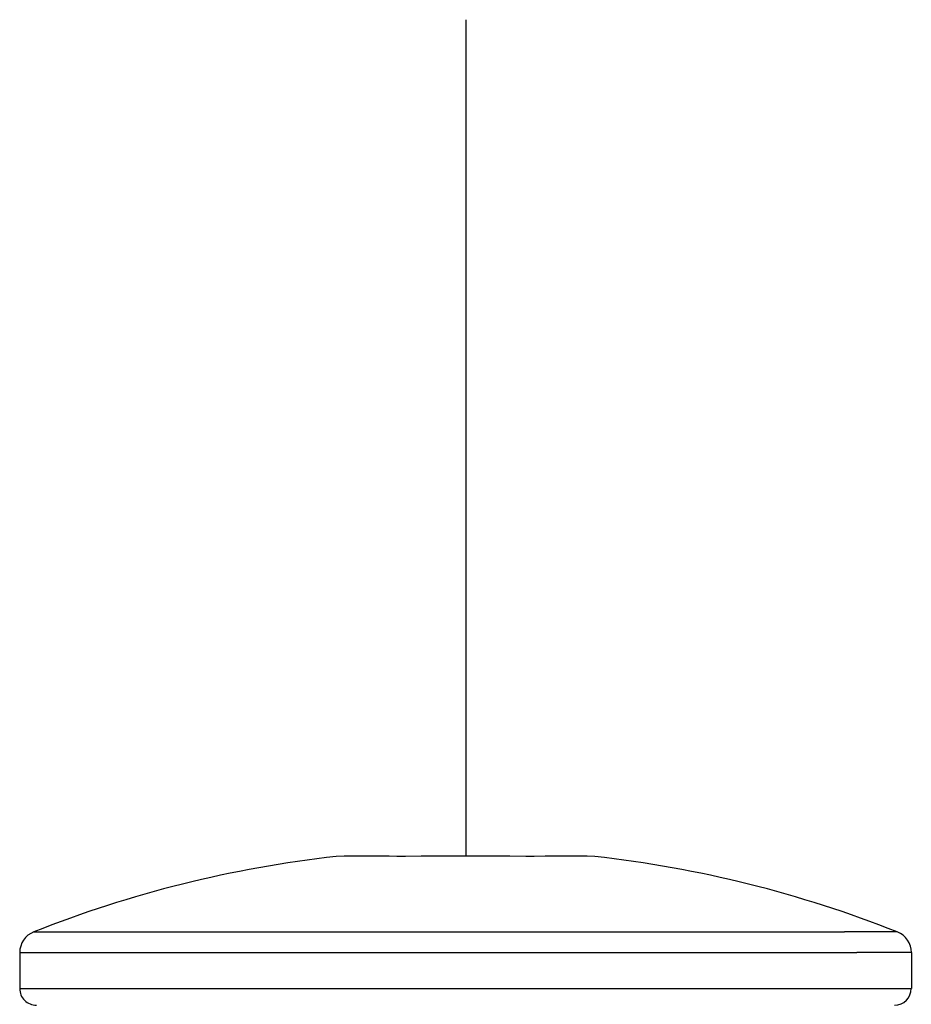
# Model space of a CAD drawing. Extents: x -953 to 5557, y -182 to 4300.
# Drawn here: x 5032 to 5048, y 2919 to 2937 of the extents above; entities that cross this region are included whole.
import ezdxf

# ---------------------------------------------------------------- set-up
doc = ezdxf.new("R2010")
doc.units = 0
doc.header["$LTSCALE"] = 2
doc.layers.get('0').update_dxf_attribs({"linetype": 'CONTINUOUS'})
doc.layers.add('NVELOPE_FIXINGS', color=1, linetype='CONTINUOUS')
doc.layers.add('NVELOPE_TEXT', color=7, linetype='CONTINUOUS')

# ---------------------------------------------------------------- blocks, each defined once
blk = doc.blocks.new('TDA_Side')
for p, q in [((66.9027, 56.5978), (66.9027, 56.5207)), ((66.9027, 56.5978), (66.9533, 56.5978)), ((66.9533, 56.5207), (66.9533, 56.5978)), ((66.8734, 56.5779), (66.8734, 56.5032)), ((66.9027, 55.3379), (66.9027, 56.5207)), ((66.9533, 55.3379), (66.9533, 56.5207)), ((66.8734, 55.3578), (66.8734, 56.5032)), ((66.7669, 56.1505), (66.7662, 56.1395)), ((66.7662, 56.1395), (66.7662, 56.1222)), ((66.7662, 56.1222), (66.7662, 56.0871)), ((66.7662, 56.0203), (66.7662, 55.9154)), ((66.7662, 55.9933), (66.7662, 55.9444)), ((66.7662, 55.8486), (66.7662, 55.7962)), ((66.7662, 55.7962), (66.7669, 55.7852)), ((66.9027, 55.3379), (66.9533, 55.3379))]:
    blk.add_line(p, q)
for points in [[(66.7662, 56.0871), (66.7662, 56.0834), (66.7664, 56.0806), (66.7669, 56.065), (66.7669, 56.0529), (66.7664, 56.0304), (66.7662, 56.024), (66.7662, 56.0203)], [(66.7662, 55.9154), (66.7662, 55.9116), (66.7664, 55.9053), (66.7669, 55.8828), (66.7669, 55.8707), (66.7666, 55.8601), (66.7662, 55.8522), (66.7662, 55.8486)]]:
    blk.add_lwpolyline(points)
for centre, radius, start, end in [((66.9027, 56.5663), 0.0315, 90, 158.3502), ((66.9533, 56.5741), 0.0236, 0, 90), ((68.4103, 55.9678), 1.6535, 158.3502, 173.6571), ((68.4103, 55.9678), 1.6535, 186.3429, 201.6498), ((66.9533, 55.3615), 0.0236, 270, 360), ((66.9027, 55.3694), 0.0315, 201.6498, 270)]:
    blk.add_arc(centre, radius, start, end)

msp = doc.modelspace()

# ---------------------------------------------------------------- linework, layer by layer
at = {"layer": 'NVELOPE_TEXT'}
msp.add_line((5039.941, 2921.787), (5039.941, 2936.787), dxfattribs=at)

# ---------------------------------------------------------------- block references
at = {"layer": 'NVELOPE_FIXINGS', "linetype": 'Continuous', "lineweight": 5, "xscale": 12.7, "yscale": 12.7, "zscale": 12.7, "rotation": 270}
msp.add_blockref('TDA_Side', (4329.137, 3769.717), dxfattribs=at)

doc.saveas('drawing.dxf')
